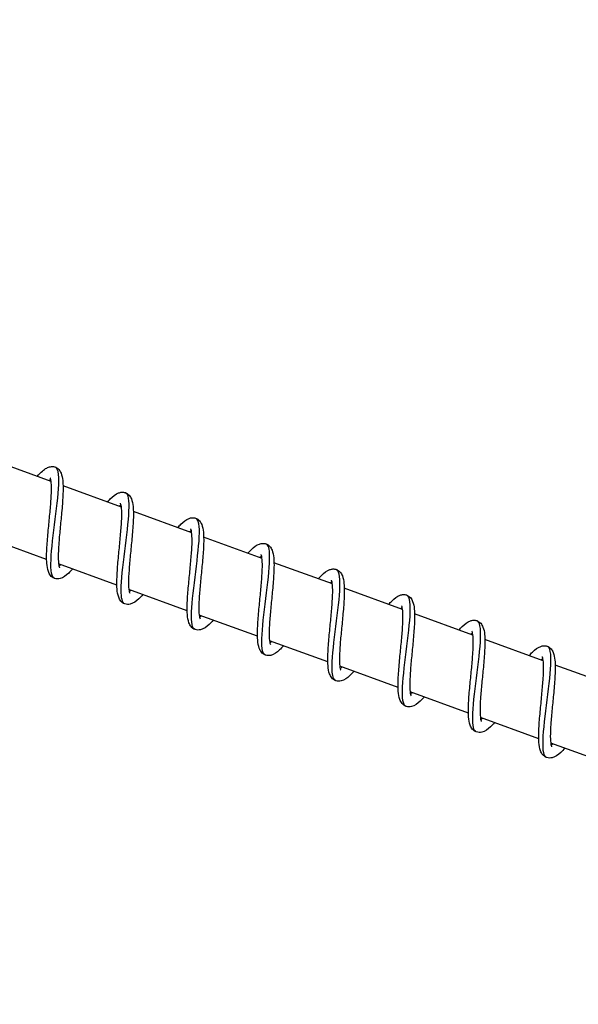
# Model space of a CAD drawing. Units: millimetres. Extents: x -15676 to 16443, y -7971 to 5917.
# Drawn here: x 11910 to 11985, y -4401 to -4269 of the extents above; entities that cross this region are included whole.
import ezdxf

# ---------------------------------------------------------------- set-up
doc = ezdxf.new("R2010")
doc.units = ezdxf.units.MM
doc.header["$LTSCALE"] = 150
doc.layers.add('SW_Toestellen', color=2, linetype='Continuous')

msp = doc.modelspace()

# ---------------------------------------------------------------- linework, layer by layer
at = {"layer": 'SW_Toestellen'}
for p, q in [((11914.52, -4331.21), (11906.72, -4328.37)), ((11923.91, -4334.63), (11916.12, -4331.79)), ((11933.31, -4338.05), (11925.51, -4335.21)), ((11913.92, -4341.63), (11906.12, -4338.79)), ((11942.71, -4341.47), (11934.91, -4338.63)), ((11923.32, -4345.05), (11915.52, -4342.21)), ((11952.11, -4344.89), (11944.31, -4342.05)), ((11932.71, -4348.47), (11924.91, -4345.63)), ((11961.5, -4348.31), (11953.7, -4345.47)), ((11942.11, -4351.89), (11934.31, -4349.05)), ((11970.9, -4351.73), (11963.1, -4348.89)), ((11951.51, -4355.31), (11943.71, -4352.48)), ((11980.3, -4355.15), (11972.5, -4352.31)), ((11960.9, -4358.73), (11953.1, -4355.9)), ((11989.69, -4358.57), (11981.89, -4355.73)), ((11970.3, -4362.15), (11962.5, -4359.32)), ((11979.7, -4365.57), (11971.9, -4362.74)), ((11989.1, -4368.99), (11981.3, -4366.16))]:
    msp.add_line(p, q, dxfattribs=at)
for points, knots in [([(12185.1, -4330.38), (12180.76, -4316.6), (12176.45, -4302.77), (12152.64, -4225.77), (12135.02, -4162.01), (12104.79, -4046.8), (12091.24, -3992.31), (12075.64, -3934.25), (12072.54, -3923.39), (12066.89, -3905.73), (12064.05, -3897.31), (12057.62, -3878.95), (12054.22, -3869.48), (12045.88, -3846.56), (12040.79, -3832.78), (12027.89, -3798.07), (12019.92, -3776.75), (11999.7, -3722.27), (11987.38, -3688.71), (11957.48, -3604.68), (11940.43, -3554.86), (11899.4, -3437.18), (11875.75, -3369.9), (11837.91, -3262.08), (11823.56, -3221.07), (11809.44, -3179.94)], [138.392706, 138.392706, 138.392706, 138.392706, 146.63463, 146.63463, 184.044413, 184.044413, 215.412012, 215.412012, 228.030675, 228.030675, 235.899277, 235.899277, 242.835116, 242.835116, 252.043342, 252.043342, 265.570686, 265.570686, 286.182948, 286.182948, 316.70743, 316.70743, 357.931772, 357.931772, 383.385405, 383.385405, 383.385405, 383.385405]), ([(11912.64, -4330.53), (11912.89, -4330.24), (11913.13, -4330), (11913.55, -4329.64), (11913.73, -4329.51), (11914.09, -4329.32), (11914.26, -4329.25), (11914.62, -4329.2), (11914.8, -4329.2), (11915.2, -4329.31), (11915.4, -4329.44), (11915.68, -4329.75), (11915.77, -4329.92), (11915.97, -4330.39), (11916.03, -4330.71), (11916.13, -4331.64), (11916.13, -4332.33), (11916.06, -4333.8), (11916, -4334.58), (11915.86, -4336.08), (11915.78, -4336.83), (11915.65, -4338.25), (11915.58, -4338.94), (11915.5, -4340.19), (11915.47, -4340.76), (11915.47, -4341.7), (11915.49, -4342.09), (11915.56, -4342.47), (11915.58, -4342.56), (11915.62, -4342.69), (11915.64, -4342.72), (11915.64, -4342.72)], [1.853232, 1.853232, 1.853232, 1.853232, 2.012351, 2.012351, 2.140853, 2.140853, 2.243143, 2.243143, 2.335186, 2.335186, 2.451193, 2.451193, 2.559374, 2.559374, 2.73872, 2.73872, 3.01743, 3.01743, 3.261748, 3.261748, 3.481403, 3.481403, 3.692794, 3.692794, 3.897126, 3.897126, 4.090427, 4.090427, 4.173283, 4.173283, 4.261864, 4.261864, 4.261864, 4.261864]), ([(11914.97, -4344.14), (11914.88, -4344.11), (11914.8, -4344.04), (11914.74, -4343.94), (11914.44, -4343.45), (11914.44, -4342.18), (11914.59, -4340.48), (11914.73, -4338.79), (11915.03, -4336.69), (11915.25, -4334.79), (11915.48, -4332.89), (11915.62, -4331.23), (11915.51, -4330.25), (11915.44, -4329.7), (11915.29, -4329.37), (11915.06, -4329.29)], [87.404543, 87.404543, 87.404543, 87.404543, 87.587533, 87.587533, 87.587533, 88.420063, 88.420063, 88.420063, 89.24865, 89.24865, 89.24865, 90.074299, 90.074299, 90.074299, 90.546135, 90.546135, 90.546135, 90.546135]), ([(11917.39, -4342.9), (11917.21, -4343.1), (11917.04, -4343.29), (11916.5, -4343.8), (11916.15, -4344.06), (11915.48, -4344.23), (11915.21, -4344.23), (11914.76, -4344.07), (11914.57, -4343.92), (11914.31, -4343.6), (11914.22, -4343.42), (11914.03, -4342.9), (11913.98, -4342.54), (11913.9, -4341.51), (11913.91, -4340.78), (11914, -4339.27), (11914.07, -4338.51), (11914.21, -4337.01), (11914.28, -4336.27), (11914.42, -4334.87), (11914.48, -4334.19), (11914.55, -4332.98), (11914.57, -4332.43), (11914.56, -4331.55), (11914.53, -4331.19), (11914.46, -4330.87), (11914.44, -4330.8), (11914.4, -4330.72), (11914.39, -4330.7), (11914.39, -4330.7)], [55.850619, 55.850619, 55.850619, 55.850619, 55.966597, 55.966597, 56.216732, 56.216732, 56.347004, 56.347004, 56.462818, 56.462818, 56.575341, 56.575341, 56.772792, 56.772792, 57.053477, 57.053477, 57.29163, 57.29163, 57.509706, 57.509706, 57.720098, 57.720098, 57.923191, 57.923191, 58.114049, 58.114049, 58.19395, 58.19395, 58.258483, 58.258483, 58.258483, 58.258483]), ([(11914.47, -4330.92), (11914.41, -4330.96), (11914.35, -4331.01), (11914.27, -4331.08), (11914.25, -4331.09), (11914.24, -4331.11)], [58.61890671, 58.61890671, 58.61890671, 58.61890671, 58.67972413, 58.67972413, 58.69214747, 58.69214747, 58.69214747, 58.69214747]), ([(11922.04, -4333.95), (11922.17, -4333.8), (11922.3, -4333.66), (11922.79, -4333.17), (11923.13, -4332.89), (11923.67, -4332.68), (11923.82, -4332.64), (11924.11, -4332.62), (11924.27, -4332.64), (11924.62, -4332.75), (11924.81, -4332.88), (11925.08, -4333.19), (11925.18, -4333.36), (11925.37, -4333.83), (11925.43, -4334.16), (11925.53, -4335.11), (11925.53, -4335.82), (11925.45, -4337.3), (11925.39, -4338.07), (11925.25, -4339.57), (11925.17, -4340.32), (11925.04, -4341.74), (11924.98, -4342.43), (11924.89, -4343.66), (11924.86, -4344.23), (11924.87, -4345.16), (11924.89, -4345.54), (11924.96, -4345.91), (11924.98, -4346), (11925.02, -4346.11), (11925.04, -4346.14), (11925.04, -4346.14)], [5.908554, 5.908554, 5.908554, 5.908554, 5.993262, 5.993262, 6.237746, 6.237746, 6.320094, 6.320094, 6.397087, 6.397087, 6.509176, 6.509176, 6.618773, 6.618773, 6.801666, 6.801666, 7.081243, 7.081243, 7.324147, 7.324147, 7.543443, 7.543443, 7.754618, 7.754618, 7.958691, 7.958691, 8.151491, 8.151491, 8.23374, 8.23374, 8.317079, 8.317079, 8.317079, 8.317079]), ([(11924.37, -4347.56), (11924.03, -4347.43), (11923.88, -4346.78), (11923.89, -4345.71), (11923.89, -4344.4), (11924.12, -4342.49), (11924.36, -4340.52), (11924.61, -4338.56), (11924.87, -4336.57), (11924.93, -4335.12), (11924.99, -4333.72), (11924.86, -4332.85), (11924.46, -4332.7)], [81.121357, 81.121357, 81.121357, 81.121357, 81.80682, 81.80682, 81.80682, 82.636965, 82.636965, 82.636965, 83.465466, 83.465466, 83.465466, 84.26295, 84.26295, 84.26295, 84.26295]), ([(11926.79, -4346.32), (11926.61, -4346.52), (11926.43, -4346.71), (11925.89, -4347.22), (11925.54, -4347.48), (11924.88, -4347.65), (11924.61, -4347.65), (11924.16, -4347.49), (11923.97, -4347.34), (11923.71, -4347.02), (11923.62, -4346.84), (11923.43, -4346.33), (11923.37, -4345.96), (11923.29, -4344.93), (11923.31, -4344.2), (11923.4, -4342.69), (11923.46, -4341.93), (11923.61, -4340.43), (11923.68, -4339.69), (11923.81, -4338.29), (11923.87, -4337.61), (11923.95, -4336.4), (11923.97, -4335.85), (11923.96, -4334.97), (11923.92, -4334.61), (11923.85, -4334.29), (11923.83, -4334.22), (11923.8, -4334.14), (11923.79, -4334.12), (11923.79, -4334.12)], [51.796081, 51.796081, 51.796081, 51.796081, 51.912059, 51.912059, 52.162194, 52.162194, 52.292466, 52.292466, 52.40828, 52.40828, 52.520804, 52.520804, 52.718254, 52.718254, 52.998939, 52.998939, 53.237092, 53.237092, 53.455168, 53.455168, 53.665561, 53.665561, 53.868653, 53.868653, 54.059512, 54.059512, 54.139413, 54.139413, 54.203945, 54.203945, 54.203945, 54.203945]), ([(11923.86, -4334.34), (11923.81, -4334.38), (11923.75, -4334.43), (11923.66, -4334.5), (11923.65, -4334.51), (11923.64, -4334.53)], [54.56436888, 54.56436888, 54.56436888, 54.56436888, 54.62518633, 54.62518633, 54.63760964, 54.63760964, 54.63760964, 54.63760964]), ([(11931.44, -4337.37), (11931.58, -4337.2), (11931.72, -4337.06), (11932.22, -4336.56), (11932.56, -4336.28), (11933.1, -4336.09), (11933.24, -4336.06), (11933.53, -4336.04), (11933.68, -4336.06), (11934.03, -4336.17), (11934.21, -4336.3), (11934.48, -4336.61), (11934.58, -4336.78), (11934.77, -4337.26), (11934.83, -4337.6), (11934.93, -4338.55), (11934.92, -4339.26), (11934.85, -4340.74), (11934.78, -4341.51), (11934.64, -4343.02), (11934.57, -4343.76), (11934.43, -4345.18), (11934.37, -4345.87), (11934.29, -4347.1), (11934.26, -4347.67), (11934.26, -4348.59), (11934.29, -4348.97), (11934.36, -4349.34), (11934.38, -4349.42), (11934.42, -4349.54), (11934.44, -4349.56), (11934.44, -4349.56)], [9.963763, 9.963763, 9.963763, 9.963763, 10.054975, 10.054975, 10.300555, 10.300555, 10.379242, 10.379242, 10.453872, 10.453872, 10.565329, 10.565329, 10.67531, 10.67531, 10.859402, 10.859402, 11.139204, 11.139204, 11.38166, 11.38166, 11.600842, 11.600842, 11.811947, 11.811947, 12.015935, 12.015935, 12.20857, 12.20857, 12.290618, 12.290618, 12.372265, 12.372265, 12.372265, 12.372265]), ([(11933.77, -4350.98), (11933.58, -4350.91), (11933.45, -4350.69), (11933.37, -4350.32), (11933.2, -4349.51), (11933.3, -4347.98), (11933.5, -4346.14), (11933.7, -4344.31), (11934, -4342.2), (11934.18, -4340.43), (11934.36, -4338.65), (11934.41, -4337.23), (11934.19, -4336.56), (11934.11, -4336.32), (11934, -4336.18), (11933.85, -4336.13)], [74.838172, 74.838172, 74.838172, 74.838172, 75.212819, 75.212819, 75.212819, 76.037704, 76.037704, 76.037704, 76.861964, 76.861964, 76.861964, 77.685629, 77.685629, 77.685629, 77.979765, 77.979765, 77.979765, 77.979765]), ([(11936.19, -4349.74), (11936.01, -4349.94), (11935.83, -4350.13), (11935.29, -4350.64), (11934.94, -4350.9), (11934.27, -4351.07), (11934.01, -4351.07), (11933.55, -4350.91), (11933.37, -4350.76), (11933.1, -4350.44), (11933.01, -4350.26), (11932.83, -4349.75), (11932.77, -4349.38), (11932.69, -4348.36), (11932.71, -4347.62), (11932.79, -4346.11), (11932.86, -4345.35), (11933, -4343.85), (11933.08, -4343.11), (11933.21, -4341.71), (11933.27, -4341.03), (11933.35, -4339.82), (11933.37, -4339.27), (11933.35, -4338.39), (11933.32, -4338.03), (11933.25, -4337.71), (11933.23, -4337.64), (11933.2, -4337.56), (11933.19, -4337.54), (11933.19, -4337.54)], [47.741544, 47.741544, 47.741544, 47.741544, 47.857522, 47.857522, 48.107657, 48.107657, 48.237928, 48.237928, 48.353742, 48.353742, 48.466266, 48.466266, 48.663716, 48.663716, 48.944401, 48.944401, 49.182554, 49.182554, 49.40063, 49.40063, 49.611023, 49.611023, 49.814115, 49.814115, 50.004974, 50.004974, 50.084875, 50.084875, 50.149407, 50.149407, 50.149407, 50.149407]), ([(11933.26, -4337.76), (11933.21, -4337.8), (11933.14, -4337.85), (11933.06, -4337.92), (11933.05, -4337.93), (11933.03, -4337.95)], [50.50983105, 50.50983105, 50.50983105, 50.50983105, 50.57064843, 50.57064843, 50.58307181, 50.58307181, 50.58307181, 50.58307181]), ([(11940.83, -4340.79), (11940.98, -4340.62), (11941.12, -4340.47), (11941.63, -4339.97), (11941.96, -4339.7), (11942.51, -4339.51), (11942.65, -4339.48), (11942.93, -4339.46), (11943.08, -4339.48), (11943.43, -4339.6), (11943.61, -4339.73), (11943.88, -4340.03), (11943.98, -4340.21), (11944.17, -4340.69), (11944.23, -4341.02), (11944.33, -4341.98), (11944.32, -4342.69), (11944.24, -4344.17), (11944.18, -4344.94), (11944.04, -4346.44), (11943.96, -4347.19), (11943.83, -4348.61), (11943.77, -4349.29), (11943.68, -4350.53), (11943.66, -4351.09), (11943.66, -4352.02), (11943.69, -4352.4), (11943.75, -4352.76), (11943.78, -4352.84), (11943.82, -4352.96), (11943.83, -4352.98), (11943.83, -4352.98)], [14.018946, 14.018946, 14.018946, 14.018946, 14.112291, 14.112291, 14.358239, 14.358239, 14.435719, 14.435719, 14.509602, 14.509602, 14.620857, 14.620857, 14.730977, 14.730977, 14.915507, 14.915507, 15.195384, 15.195384, 15.437679, 15.437679, 15.656819, 15.656819, 15.867899, 15.867899, 16.071856, 16.071856, 16.264431, 16.264431, 16.346406, 16.346406, 16.42744, 16.42744, 16.42744, 16.42744]), ([(11943.16, -4354.41), (11943.15, -4354.4), (11943.13, -4354.39), (11943.12, -4354.38), (11942.72, -4354.17), (11942.62, -4353.17), (11942.71, -4351.63), (11942.8, -4350.1), (11943.07, -4348.06), (11943.32, -4346.1), (11943.56, -4344.14), (11943.76, -4342.3), (11943.73, -4341.1), (11943.71, -4340.2), (11943.56, -4339.66), (11943.25, -4339.54)], [68.554987, 68.554987, 68.554987, 68.554987, 68.587689, 68.587689, 68.587689, 69.418646, 69.418646, 69.418646, 70.248737, 70.248737, 70.248737, 71.077993, 71.077993, 71.077993, 71.696579, 71.696579, 71.696579, 71.696579]), ([(11945.58, -4353.16), (11945.4, -4353.36), (11945.23, -4353.55), (11944.69, -4354.06), (11944.34, -4354.32), (11943.67, -4354.49), (11943.4, -4354.49), (11942.95, -4354.33), (11942.76, -4354.18), (11942.5, -4353.86), (11942.41, -4353.68), (11942.22, -4353.17), (11942.17, -4352.8), (11942.09, -4351.78), (11942.1, -4351.04), (11942.19, -4349.53), (11942.26, -4348.77), (11942.4, -4347.27), (11942.47, -4346.53), (11942.61, -4345.13), (11942.67, -4344.45), (11942.74, -4343.24), (11942.76, -4342.69), (11942.75, -4341.81), (11942.72, -4341.45), (11942.65, -4341.13), (11942.63, -4341.06), (11942.59, -4340.98), (11942.58, -4340.96), (11942.58, -4340.96)], [43.687006, 43.687006, 43.687006, 43.687006, 43.802983, 43.802983, 44.053118, 44.053118, 44.183391, 44.183391, 44.299205, 44.299205, 44.411728, 44.411728, 44.609179, 44.609179, 44.889864, 44.889864, 45.128017, 45.128017, 45.346092, 45.346092, 45.556485, 45.556485, 45.759578, 45.759578, 45.950436, 45.950436, 46.030337, 46.030337, 46.094869, 46.094869, 46.094869, 46.094869]), ([(11942.66, -4341.18), (11942.6, -4341.22), (11942.54, -4341.27), (11942.46, -4341.34), (11942.44, -4341.35), (11942.43, -4341.37)], [46.45529322, 46.45529322, 46.45529322, 46.45529322, 46.51611079, 46.51611079, 46.52853398, 46.52853398, 46.52853398, 46.52853398]), ([(11915.57, -4342.51), (11915.61, -4342.48), (11915.65, -4342.44), (11915.73, -4342.37), (11915.76, -4342.35), (11915.8, -4342.32)], [4.62237628, 4.62237628, 4.62237628, 4.62237628, 4.66759772, 4.66759772, 4.69561985, 4.69561985, 4.69561985, 4.69561985]), ([(11950.23, -4344.21), (11950.38, -4344.04), (11950.52, -4343.89), (11951.03, -4343.39), (11951.37, -4343.11), (11951.91, -4342.93), (11952.05, -4342.9), (11952.33, -4342.88), (11952.48, -4342.9), (11952.82, -4343.02), (11953.01, -4343.15), (11953.28, -4343.45), (11953.37, -4343.63), (11953.57, -4344.11), (11953.63, -4344.44), (11953.72, -4345.4), (11953.72, -4346.11), (11953.64, -4347.6), (11953.58, -4348.37), (11953.44, -4349.87), (11953.36, -4350.61), (11953.23, -4352.03), (11953.16, -4352.72), (11953.08, -4353.95), (11953.05, -4354.52), (11953.06, -4355.44), (11953.09, -4355.82), (11953.15, -4356.18), (11953.17, -4356.26), (11953.21, -4356.38), (11953.23, -4356.4), (11953.23, -4356.4)], [18.074121, 18.074121, 18.074121, 18.074121, 18.168241, 18.168241, 18.414324, 18.414324, 18.491365, 18.491365, 18.56498, 18.56498, 18.676162, 18.676162, 18.786333, 18.786333, 18.971028, 18.971028, 19.250933, 19.250933, 19.493167, 19.493167, 19.712292, 19.712292, 19.923363, 19.923363, 20.127308, 20.127308, 20.31986, 20.31986, 20.401808, 20.401808, 20.482612, 20.482612, 20.482612, 20.482612]), ([(11952.56, -4357.82), (11952.31, -4357.72), (11952.15, -4357.34), (11952.1, -4356.68), (11952.01, -4355.63), (11952.17, -4353.92), (11952.4, -4352.01), (11952.63, -4350.11), (11952.92, -4348.04), (11953.06, -4346.39), (11953.19, -4344.75), (11953.16, -4343.55), (11952.85, -4343.12), (11952.8, -4343.04), (11952.73, -4342.99), (11952.65, -4342.96)], [62.271801, 62.271801, 62.271801, 62.271801, 62.791, 62.791, 62.791, 63.613553, 63.613553, 63.613553, 64.435848, 64.435848, 64.435848, 65.257892, 65.257892, 65.257892, 65.413394, 65.413394, 65.413394, 65.413394]), ([(11954.98, -4356.58), (11954.8, -4356.78), (11954.62, -4356.97), (11954.08, -4357.48), (11953.74, -4357.75), (11953.07, -4357.91), (11952.8, -4357.91), (11952.35, -4357.75), (11952.16, -4357.6), (11951.9, -4357.28), (11951.81, -4357.1), (11951.62, -4356.59), (11951.56, -4356.22), (11951.49, -4355.2), (11951.5, -4354.46), (11951.59, -4352.95), (11951.65, -4352.19), (11951.8, -4350.69), (11951.87, -4349.95), (11952, -4348.55), (11952.06, -4347.87), (11952.14, -4346.66), (11952.16, -4346.11), (11952.15, -4345.23), (11952.11, -4344.87), (11952.05, -4344.55), (11952.02, -4344.48), (11951.99, -4344.4), (11951.98, -4344.38), (11951.98, -4344.38)], [39.632468, 39.632468, 39.632468, 39.632468, 39.748448, 39.748448, 39.998583, 39.998583, 40.128853, 40.128853, 40.244666, 40.244666, 40.35719, 40.35719, 40.55464, 40.55464, 40.835325, 40.835325, 41.073478, 41.073478, 41.291554, 41.291554, 41.501946, 41.501946, 41.705039, 41.705039, 41.895897, 41.895897, 41.975799, 41.975799, 42.040331, 42.040331, 42.040331, 42.040331]), ([(11952.05, -4344.6), (11952, -4344.64), (11951.94, -4344.69), (11951.85, -4344.76), (11951.84, -4344.77), (11951.83, -4344.79)], [42.4007554, 42.4007554, 42.4007554, 42.4007554, 42.46157247, 42.46157247, 42.47399616, 42.47399616, 42.47399616, 42.47399616]), ([(11924.96, -4345.93), (11925.01, -4345.9), (11925.06, -4345.86), (11925.14, -4345.79), (11925.16, -4345.76), (11925.19, -4345.74)], [8.67757383, 8.67757383, 8.67757383, 8.67757383, 8.72599089, 8.72599089, 8.7508125, 8.7508125, 8.7508125, 8.7508125]), ([(11959.63, -4347.63), (11959.77, -4347.46), (11959.92, -4347.31), (11960.42, -4346.81), (11960.76, -4346.53), (11961.31, -4346.35), (11961.45, -4346.32), (11961.73, -4346.3), (11961.88, -4346.32), (11962.22, -4346.44), (11962.41, -4346.57), (11962.68, -4346.87), (11962.77, -4347.05), (11962.96, -4347.53), (11963.02, -4347.86), (11963.12, -4348.82), (11963.11, -4349.53), (11963.04, -4351.02), (11962.97, -4351.79), (11962.83, -4353.29), (11962.76, -4354.04), (11962.62, -4355.45), (11962.56, -4356.14), (11962.48, -4357.37), (11962.45, -4357.94), (11962.45, -4358.86), (11962.48, -4359.24), (11962.55, -4359.6), (11962.57, -4359.68), (11962.61, -4359.8), (11962.63, -4359.83), (11962.63, -4359.83)], [22.129292, 22.129292, 22.129292, 22.129292, 22.223704, 22.223704, 22.469839, 22.469839, 22.546714, 22.546714, 22.620228, 22.620228, 22.731383, 22.731383, 22.841573, 22.841573, 23.026331, 23.026331, 23.306247, 23.306247, 23.548458, 23.548458, 23.767577, 23.767577, 23.978644, 23.978644, 24.182585, 24.182585, 24.375129, 24.375129, 24.457066, 24.457066, 24.537782, 24.537782, 24.537782, 24.537782]), ([(11961.96, -4361.24), (11961.85, -4361.2), (11961.76, -4361.12), (11961.69, -4360.98), (11961.42, -4360.45), (11961.43, -4359.16), (11961.58, -4357.45), (11961.74, -4355.75), (11962.03, -4353.65), (11962.25, -4351.77), (11962.47, -4349.89), (11962.61, -4348.25), (11962.48, -4347.3), (11962.42, -4346.78), (11962.27, -4346.47), (11962.04, -4346.39)], [55.988616, 55.988616, 55.988616, 55.988616, 56.200424, 56.200424, 56.200424, 57.0253, 57.0253, 57.0253, 57.849861, 57.849861, 57.849861, 58.674112, 58.674112, 58.674112, 59.130209, 59.130209, 59.130209, 59.130209]), ([(11964.38, -4360), (11964.2, -4360.2), (11964.02, -4360.39), (11963.48, -4360.9), (11963.13, -4361.17), (11962.46, -4361.33), (11962.2, -4361.33), (11961.74, -4361.17), (11961.56, -4361.02), (11961.29, -4360.7), (11961.2, -4360.52), (11961.02, -4360.01), (11960.96, -4359.64), (11960.88, -4358.62), (11960.9, -4357.88), (11960.98, -4356.37), (11961.05, -4355.61), (11961.19, -4354.11), (11961.27, -4353.37), (11961.4, -4351.97), (11961.46, -4351.29), (11961.54, -4350.08), (11961.56, -4349.53), (11961.54, -4348.65), (11961.51, -4348.29), (11961.44, -4347.97), (11961.42, -4347.9), (11961.39, -4347.82), (11961.38, -4347.8), (11961.38, -4347.8)], [35.57793, 35.57793, 35.57793, 35.57793, 35.693903, 35.693903, 35.944037, 35.944037, 36.074315, 36.074315, 36.19013, 36.19013, 36.302653, 36.302653, 36.500105, 36.500105, 36.78079, 36.78079, 37.018943, 37.018943, 37.237018, 37.237018, 37.447411, 37.447411, 37.650503, 37.650503, 37.841362, 37.841362, 37.921263, 37.921263, 37.985794, 37.985794, 37.985794, 37.985794]), ([(11961.45, -4348.02), (11961.4, -4348.06), (11961.33, -4348.11), (11961.25, -4348.18), (11961.24, -4348.19), (11961.22, -4348.21)], [38.34621756, 38.34621756, 38.34621756, 38.34621756, 38.40703596, 38.40703596, 38.41945832, 38.41945832, 38.41945832, 38.41945832]), ([(11934.36, -4349.35), (11934.41, -4349.32), (11934.46, -4349.28), (11934.54, -4349.21), (11934.56, -4349.18), (11934.59, -4349.16)], [12.73275338, 12.73275338, 12.73275338, 12.73275338, 12.78222325, 12.78222325, 12.80599105, 12.80599105, 12.80599105, 12.80599105]), ([(11969.02, -4351.05), (11969.17, -4350.88), (11969.31, -4350.73), (11969.82, -4350.23), (11970.16, -4349.95), (11970.7, -4349.77), (11970.84, -4349.74), (11971.13, -4349.72), (11971.27, -4349.74), (11971.62, -4349.86), (11971.8, -4349.99), (11972.07, -4350.29), (11972.17, -4350.47), (11972.36, -4350.95), (11972.42, -4351.28), (11972.52, -4352.24), (11972.51, -4352.95), (11972.43, -4354.44), (11972.37, -4355.21), (11972.23, -4356.71), (11972.15, -4357.46), (11972.02, -4358.87), (11971.96, -4359.56), (11971.87, -4360.79), (11971.85, -4361.36), (11971.85, -4362.28), (11971.88, -4362.66), (11971.94, -4363.02), (11971.97, -4363.11), (11972.01, -4363.22), (11972.02, -4363.25), (11972.02, -4363.25)], [26.184463, 26.184463, 26.184463, 26.184463, 26.278986, 26.278986, 26.52514, 26.52514, 26.601952, 26.601952, 26.675427, 26.675427, 26.786572, 26.786572, 26.89677, 26.89677, 27.081552, 27.081552, 27.361472, 27.361472, 27.603674, 27.603674, 27.822791, 27.822791, 28.033857, 28.033857, 28.237796, 28.237796, 28.430336, 28.430336, 28.512269, 28.512269, 28.592952, 28.592952, 28.592952, 28.592952]), ([(11971.35, -4364.66), (11971, -4364.53), (11970.85, -4363.83), (11970.87, -4362.68), (11970.89, -4361.35), (11971.12, -4359.42), (11971.37, -4357.46), (11971.62, -4355.5), (11971.87, -4353.53), (11971.92, -4352.11), (11971.97, -4350.77), (11971.83, -4349.95), (11971.44, -4349.8)], [49.705431, 49.705431, 49.705431, 49.705431, 50.416835, 50.416835, 50.416835, 51.244127, 51.244127, 51.244127, 52.071052, 52.071052, 52.071052, 52.847023, 52.847023, 52.847023, 52.847023]), ([(11973.78, -4363.42), (11973.59, -4363.62), (11973.42, -4363.81), (11972.88, -4364.32), (11972.53, -4364.59), (11971.86, -4364.75), (11971.59, -4364.75), (11971.14, -4364.59), (11970.95, -4364.44), (11970.69, -4364.12), (11970.6, -4363.94), (11970.41, -4363.43), (11970.36, -4363.06), (11970.28, -4362.04), (11970.29, -4361.3), (11970.38, -4359.8), (11970.45, -4359.03), (11970.59, -4357.53), (11970.67, -4356.79), (11970.8, -4355.39), (11970.86, -4354.71), (11970.93, -4353.5), (11970.95, -4352.95), (11970.94, -4352.07), (11970.91, -4351.71), (11970.84, -4351.39), (11970.82, -4351.32), (11970.79, -4351.24), (11970.77, -4351.22), (11970.77, -4351.22)], [31.523392, 31.523392, 31.523392, 31.523392, 31.639384, 31.639384, 31.889522, 31.889522, 32.019777, 32.019777, 32.135588, 32.135588, 32.248111, 32.248111, 32.445559, 32.445559, 32.726244, 32.726244, 32.964398, 32.964398, 33.182474, 33.182474, 33.392867, 33.392867, 33.595959, 33.595959, 33.786818, 33.786818, 33.86672, 33.86672, 33.931256, 33.931256, 33.931256, 33.931256]), ([(11970.85, -4351.44), (11970.79, -4351.48), (11970.73, -4351.53), (11970.65, -4351.6), (11970.63, -4351.62), (11970.62, -4351.63)], [34.29167976, 34.29167976, 34.29167976, 34.29167976, 34.35249456, 34.35249456, 34.36492052, 34.36492052, 34.36492052, 34.36492052]), ([(11943.76, -4352.77), (11943.8, -4352.74), (11943.85, -4352.7), (11943.93, -4352.63), (11943.96, -4352.6), (11943.99, -4352.58)], [16.78792655, 16.78792655, 16.78792655, 16.78792655, 16.83778019, 16.83778019, 16.86116393, 16.86116393, 16.86116393, 16.86116393]), ([(11978.42, -4354.47), (11978.57, -4354.3), (11978.71, -4354.15), (11979.22, -4353.65), (11979.56, -4353.37), (11980.1, -4353.19), (11980.24, -4353.16), (11980.52, -4353.14), (11980.67, -4353.16), (11981.01, -4353.28), (11981.2, -4353.41), (11981.47, -4353.71), (11981.57, -4353.89), (11981.76, -4354.37), (11981.82, -4354.7), (11981.91, -4355.66), (11981.91, -4356.37), (11981.83, -4357.86), (11981.77, -4358.63), (11981.63, -4360.13), (11981.55, -4360.88), (11981.42, -4362.29), (11981.35, -4362.98), (11981.27, -4364.21), (11981.24, -4364.78), (11981.25, -4365.7), (11981.28, -4366.08), (11981.34, -4366.44), (11981.36, -4366.53), (11981.4, -4366.64), (11981.42, -4366.67), (11981.42, -4366.67)], [30.239632, 30.239632, 30.239632, 30.239632, 30.334198, 30.334198, 30.580359, 30.580359, 30.657147, 30.657147, 30.730608, 30.730608, 30.841749, 30.841749, 30.95195, 30.95195, 31.136741, 31.136741, 31.416662, 31.416662, 31.658861, 31.658861, 31.877977, 31.877977, 32.089042, 32.089042, 32.292981, 32.292981, 32.48552, 32.48552, 32.567451, 32.567451, 32.648121, 32.648121, 32.648121, 32.648121]), ([(11980.75, -4368.08), (11980.57, -4368.01), (11980.44, -4367.81), (11980.36, -4367.46), (11980.19, -4366.67), (11980.28, -4365.13), (11980.48, -4363.29), (11980.68, -4361.45), (11980.98, -4359.32), (11981.17, -4357.53), (11981.35, -4355.75), (11981.4, -4354.32), (11981.17, -4353.65), (11981.1, -4353.42), (11980.98, -4353.28), (11980.84, -4353.23)], [43.422245, 43.422245, 43.422245, 43.422245, 43.784354, 43.784354, 43.784354, 44.614861, 44.614861, 44.614861, 45.444939, 45.444939, 45.444939, 46.274596, 46.274596, 46.274596, 46.563838, 46.563838, 46.563838, 46.563838]), ([(11983.17, -4366.84), (11982.99, -4367.04), (11982.82, -4367.23), (11982.27, -4367.74), (11981.93, -4368.01), (11981.26, -4368.17), (11980.99, -4368.17), (11980.54, -4368.01), (11980.35, -4367.86), (11980.09, -4367.54), (11980, -4367.36), (11979.81, -4366.85), (11979.75, -4366.48), (11979.68, -4365.46), (11979.69, -4364.72), (11979.78, -4363.22), (11979.85, -4362.45), (11979.99, -4360.95), (11980.06, -4360.21), (11980.19, -4358.81), (11980.25, -4358.13), (11980.33, -4356.92), (11980.35, -4356.37), (11980.34, -4355.49), (11980.3, -4355.13), (11980.24, -4354.81), (11980.21, -4354.74), (11980.18, -4354.66), (11980.17, -4354.64), (11980.17, -4354.64)], [27.468854, 27.468854, 27.468854, 27.468854, 27.584795, 27.584795, 27.834922, 27.834922, 27.965239, 27.965239, 28.081061, 28.081061, 28.193585, 28.193585, 28.391044, 28.391044, 28.671729, 28.671729, 28.909879, 28.909879, 29.127954, 29.127954, 29.338346, 29.338346, 29.541439, 29.541439, 29.732296, 29.732296, 29.812196, 29.812196, 29.876718, 29.876718, 29.876718, 29.876718]), ([(11980.25, -4354.86), (11980.19, -4354.9), (11980.13, -4354.95), (11980.05, -4355.02), (11980.03, -4355.04), (11980.02, -4355.05)], [30.23714184, 30.23714184, 30.23714184, 30.23714184, 30.29796636, 30.29796636, 30.31038261, 30.31038261, 30.31038261, 30.31038261]), ([(11953.16, -4356.19), (11953.2, -4356.16), (11953.25, -4356.12), (11953.33, -4356.05), (11953.36, -4356.02), (11953.38, -4356)], [20.84309734, 20.84309734, 20.84309734, 20.84309734, 20.89309553, 20.89309553, 20.91633462, 20.91633462, 20.91633462, 20.91633462]), ([(11962.55, -4359.61), (11962.6, -4359.58), (11962.65, -4359.54), (11962.73, -4359.47), (11962.75, -4359.44), (11962.78, -4359.42)], [24.89826722, 24.89826722, 24.89826722, 24.89826722, 24.94832051, 24.94832051, 24.97150447, 24.97150447, 24.97150447, 24.97150447]), ([(11971.95, -4363.03), (11971.99, -4363), (11972.05, -4362.96), (11972.12, -4362.89), (11972.15, -4362.86), (11972.18, -4362.84)], [28.95343676, 28.95343676, 28.95343676, 28.95343676, 29.00351113, 29.00351113, 29.02667399, 29.02667399, 29.02667399, 29.02667399]), ([(11981.35, -4366.45), (11981.39, -4366.42), (11981.44, -4366.38), (11981.52, -4366.31), (11981.55, -4366.28), (11981.57, -4366.26)], [33.00860616, 33.00860616, 33.00860616, 33.00860616, 33.05868863, 33.05868863, 33.08184339, 33.08184339, 33.08184339, 33.08184339]), ([(10650.5, -5021.58), (10679.51, -5008.47), (10708.51, -4995.39), (10824.42, -4943.21), (10911.12, -4904.32), (11153.33, -4795.19), (11311.46, -4723.68), (11590.41, -4597.94), (11710.63, -4543.7), (11902.65, -4457.24), (11976.49, -4424.04), (12049.83, -4391.1)], [117.642462, 117.642462, 117.642462, 117.642462, 135.42653, 135.42653, 188.778726, 188.778726, 283.995863, 283.995863, 356.097505, 356.097505, 401.465662, 401.465662, 401.465662, 401.465662]), ([(10624.15, -5036.87), (10768.5, -4973.57), (10910.88, -4914.04), (11299.23, -4739.38), (11551.71, -4623.11), (11880.02, -4473.72), (11967.8, -4433.78), (12054.99, -4394.12)], [0.2330296, 0.2330296, 0.2330296, 0.2330296, 0.4133687, 0.4133687, 0.7066926, 0.7066926, 0.8147215, 0.8147215, 0.8147215, 0.8147215])]:
    msp.add_open_spline(points, degree=3, knots=knots, dxfattribs=at)

doc.saveas('drawing.dxf')
